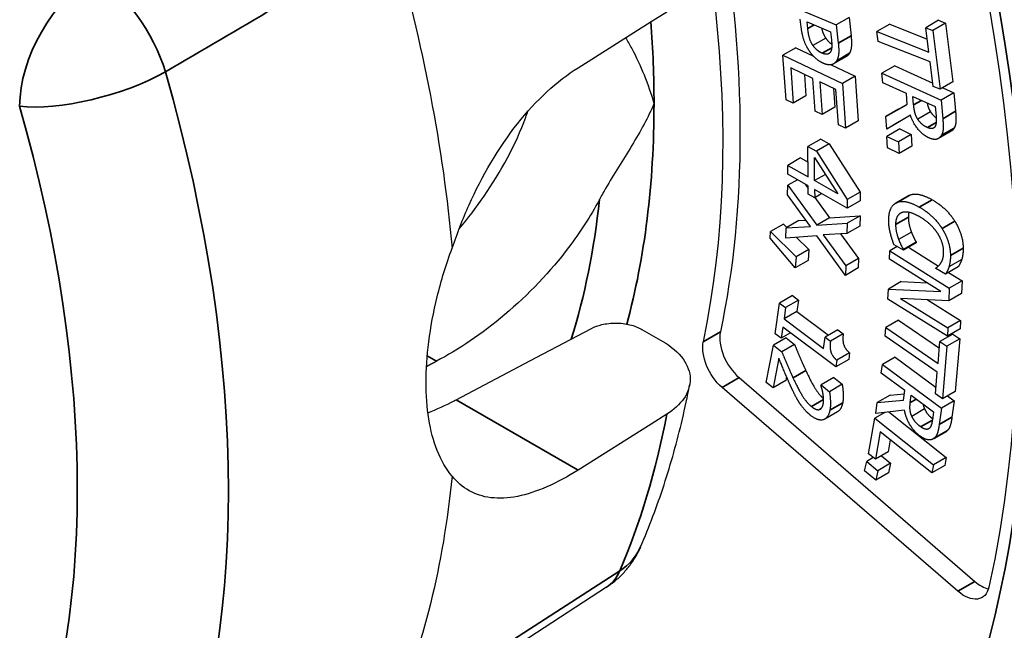
# Paper-space layout 'Layout1' of a CAD drawing. Units: inches. Extents: x 0.1 to 16.5, y 0.1 to 10.5.
# Drawn here: x 14.3 to 14.4, y 5.1 to 5.2 of the extents above; entities that cross this region are included whole.
import ezdxf

# ---------------------------------------------------------------- set-up
doc = ezdxf.new("R2010")
doc.units = ezdxf.units.IN
doc.header["$MEASUREMENT"] = 0
doc.layers.add('Viewport7ForCustomObjects_0', color=7, linetype='Continuous')
doc.layers.add('Visible (ANSI)', color=7, linetype='Continuous', lineweight=25)
doc.layers.add('Visible Narrow (ANSI)', color=7, linetype='Continuous', lineweight=35)

# ---------------------------------------------------------------- blocks, each defined once
blk = doc.blocks.new('CustomObjectsInViewport7_0')
at = {"layer": 'Visible (ANSI)'}
for p, q in [((-10007.03107, -10010.95291), (-10006.98201, -10010.9736)), ((-10007.13583, -10010.9708), (-10007.12281, -10010.96258)), ((-10007.01116, -10010.97547), (-10007.0119, -10010.96866)), ((-10006.97141, -10010.96748), (-10006.98201, -10010.9736)), ((-10006.97141, -10010.96748), (-10006.96975, -10010.98267)), ((-10006.89706, -10010.96974), (-10006.90767, -10010.97587)), ((-10006.89706, -10010.96974), (-10006.89128, -10010.97204)), ((-10007.19664, -10011.00918), (-10007.13583, -10010.9708)), ((-10007.00634, -10010.97101), (-10006.98678, -10010.97926)), ((-10007.00574, -10010.97649), (-10007.00634, -10010.97101)), ((-10006.98201, -10010.9736), (-10006.98035, -10010.98879)), ((-10006.93762, -10010.97305), (-10006.94823, -10010.97917)), ((-10006.93762, -10010.97305), (-10006.90647, -10010.98541)), ((-10006.90767, -10010.97587), (-10006.90188, -10010.97816)), ((-10006.90511, -10010.99629), (-10006.90767, -10010.97587)), ((-10006.89128, -10010.97204), (-10006.90188, -10010.97816)), ((-10006.90188, -10010.97816), (-10006.89574, -10011.0271)), ((-10006.89128, -10010.97204), (-10006.88514, -10011.02098)), ((-10006.99078, -10010.9845), (-10007.00139, -10010.99062)), ((-10006.98678, -10010.97926), (-10006.98605, -10010.98592)), ((-10006.94823, -10010.97917), (-10006.90511, -10010.99629)), ((-10006.94721, -10010.98726), (-10006.94823, -10010.97917)), ((-10007.01569, -10010.99254), (-10007.0263, -10010.99866)), ((-10007.01569, -10010.99254), (-10007.00095, -10010.99961)), ((-10006.90409, -10011.00438), (-10006.94721, -10010.98726)), ((-10007.0263, -10010.99866), (-10006.97697, -10011.02232)), ((-10007.02369, -10011.0358), (-10007.0263, -10010.99866)), ((-10006.97362, -10010.99982), (-10006.98422, -10011.00595)), ((-10007.01991, -10011.00935), (-10007.01785, -10011.03859)), ((-10007.0016, -10011.01813), (-10007.01991, -10011.00935)), ((-10006.98619, -10011.00669), (-10006.96637, -10011.0162)), ((-10006.93347, -10011.00769), (-10006.94408, -10011.01382)), ((-10006.93347, -10011.00769), (-10006.90188, -10011.02203)), ((-10006.90153, -10011.02481), (-10006.90409, -10011.00438)), ((-10007.00849, -10011.01483), (-10007.00725, -10011.03247)), ((-10006.99969, -10011.04541), (-10007.0016, -10011.01813)), ((-10006.96637, -10011.0162), (-10006.97697, -10011.02232)), ((-10006.96637, -10011.0162), (-10006.96376, -10011.05333)), ((-10006.94408, -10011.01382), (-10006.89486, -10011.03615)), ((-10006.94338, -10011.02177), (-10006.94408, -10011.01382)), ((-10006.99577, -10011.02093), (-10006.99385, -10011.0482)), ((-10006.98226, -10011.02741), (-10006.99577, -10011.02093)), ((-10006.98434, -10011.02641), (-10006.98324, -10011.04208)), ((-10006.97697, -10011.02232), (-10006.97437, -10011.05946)), ((-10006.9238, -10011.03066), (-10006.94338, -10011.02177)), ((-10006.89574, -10011.0271), (-10006.90153, -10011.02481)), ((-10006.88514, -10011.02098), (-10006.89574, -10011.0271)), ((-10006.89352, -10011.02582), (-10006.88426, -10011.03002)), ((-10007.00725, -10011.03247), (-10007.01785, -10011.03859)), ((-10006.9802, -10011.05666), (-10006.98226, -10011.02741)), ((-10006.92299, -10011.03978), (-10006.9238, -10011.03066)), ((-10006.91833, -10011.03314), (-10006.89983, -10011.04154)), ((-10006.91772, -10011.04012), (-10006.91833, -10011.03314)), ((-10006.88426, -10011.03002), (-10006.89486, -10011.03615)), ((-10006.88426, -10011.03002), (-10006.8829, -10011.04545)), ((-10007.01785, -10011.03859), (-10007.02369, -10011.0358)), ((-10006.98324, -10011.04208), (-10006.99385, -10011.0482)), ((-10006.94091, -10011.04982), (-10006.92299, -10011.03978)), ((-10006.9303, -10011.04369), (-10006.94091, -10011.04982)), ((-10006.9303, -10011.04369), (-10006.92301, -10011.03961)), ((-10006.89983, -10011.04154), (-10006.89913, -10011.04944)), ((-10006.89486, -10011.03615), (-10006.8935, -10011.05158)), ((-10006.99385, -10011.0482), (-10006.99969, -10011.04541)), ((-10006.94, -10011.06015), (-10006.94091, -10011.04982)), ((-10006.92046, -10011.04857), (-10006.94, -10011.06015)), ((-10006.92041, -10011.0487), (-10006.92939, -10011.05403)), ((-10006.90361, -10011.04598), (-10006.91421, -10011.0521)), ((-10006.97437, -10011.05946), (-10006.9802, -10011.05666)), ((-10006.96376, -10011.05333), (-10006.97437, -10011.05946)), ((-10006.92939, -10011.05403), (-10006.94, -10011.06015)), ((-10006.92927, -10011.06013), (-10006.93988, -10011.06625)), ((-10006.92927, -10011.06013), (-10006.91983, -10011.06482)), ((-10006.93933, -10011.07572), (-10006.93988, -10011.06625)), ((-10006.93988, -10011.06625), (-10006.93043, -10011.07094)), ((-10006.91983, -10011.06482), (-10006.93043, -10011.07094)), ((-10006.91983, -10011.06482), (-10006.91928, -10011.07429)), ((-10006.8865, -10011.06193), (-10006.8971, -10011.06805)), ((-10006.99493, -10011.06861), (-10007.00553, -10011.07473)), ((-10007.00553, -10011.07473), (-10006.99855, -10011.0787)), ((-10007.00538, -10011.10006), (-10007.00553, -10011.07473)), ((-10006.98795, -10011.07258), (-10006.99855, -10011.0787)), ((-10006.99493, -10011.06861), (-10006.98795, -10011.07258)), ((-10006.98795, -10011.07258), (-10006.96228, -10011.11275)), ((-10006.92988, -10011.08041), (-10006.93933, -10011.07572)), ((-10006.93043, -10011.07094), (-10006.92988, -10011.08041)), ((-10006.91928, -10011.07429), (-10006.92988, -10011.08041)), ((-10007.01178, -10011.08426), (-10007.02238, -10011.09039)), ((-10007.01178, -10011.08426), (-10007.00545, -10011.08786)), ((-10007.00016, -10011.08381), (-10006.98071, -10011.1141)), ((-10007.00004, -10011.1031), (-10007.00016, -10011.08381)), ((-10006.99855, -10011.0787), (-10006.97289, -10011.11888)), ((-10007.02238, -10011.09039), (-10007.00538, -10011.10006)), ((-10007.02234, -10011.09778), (-10007.02238, -10011.09039)), ((-10007.00533, -10011.10745), (-10007.02234, -10011.09778)), ((-10006.99109, -10011.09793), (-10007.00004, -10011.1031)), ((-10007.02257, -10011.11491), (-10007.02227, -10011.1069)), ((-10007.01435, -10011.10232), (-10007.02227, -10011.1069)), ((-10007.02227, -10011.1069), (-10006.99818, -10011.14022)), ((-10007.00788, -10011.10601), (-10007.00532, -10011.10954)), ((-10007.00529, -10011.11429), (-10007.00533, -10011.10745)), ((-10006.98071, -10011.1141), (-10007.00004, -10011.1031)), ((-10007.00338, -10011.14113), (-10007.02257, -10011.11491)), ((-10006.99996, -10011.11732), (-10007.00529, -10011.11429)), ((-10007, -10011.11049), (-10006.99996, -10011.11732)), ((-10006.97284, -10011.12594), (-10007, -10011.11049)), ((-10006.99402, -10011.11389), (-10006.99996, -10011.11732)), ((-10006.99977, -10011.11722), (-10006.98757, -10011.1341)), ((-10006.96228, -10011.11275), (-10006.97289, -10011.11888)), ((-10006.96228, -10011.11275), (-10006.96224, -10011.11982)), ((-10006.92198, -10011.11561), (-10006.93259, -10011.12173)), ((-10006.97289, -10011.11888), (-10006.97284, -10011.12594)), ((-10006.96224, -10011.11982), (-10006.97284, -10011.12594)), ((-10006.98757, -10011.1341), (-10006.96223, -10011.13232)), ((-10006.96223, -10011.13232), (-10006.97284, -10011.13845)), ((-10006.96223, -10011.13232), (-10006.96255, -10011.14084)), ((-10007.02601, -10011.13938), (-10007.03661, -10011.1455)), ((-10007.02601, -10011.13938), (-10007.02323, -10011.14213)), ((-10007.01301, -10011.13622), (-10007.02362, -10011.14235)), ((-10007.02362, -10011.14235), (-10007.00338, -10011.14113)), ((-10007.01301, -10011.13622), (-10007.00723, -10011.13588)), ((-10006.98757, -10011.1341), (-10006.99818, -10011.14022)), ((-10006.99818, -10011.14022), (-10006.97284, -10011.13845)), ((-10006.97284, -10011.13845), (-10006.97316, -10011.14696)), ((-10006.96255, -10011.14084), (-10006.97316, -10011.14696)), ((-10007.03701, -10011.15085), (-10007.03661, -10011.1455)), ((-10007.03661, -10011.1455), (-10007.01539, -10011.16656)), ((-10007.02394, -10011.15086), (-10007.02362, -10011.14235)), ((-10006.99819, -10011.14911), (-10007.02394, -10011.15086)), ((-10006.97449, -10011.18187), (-10006.99819, -10011.14911)), ((-10006.97316, -10011.14696), (-10006.99302, -10011.14813)), ((-10006.99302, -10011.14813), (-10006.97418, -10011.17385)), ((-10006.97856, -10011.14728), (-10006.96358, -10011.16773)), ((-10006.91959, -10011.14593), (-10006.9302, -10011.15205)), ((-10007.01607, -10011.17572), (-10007.03701, -10011.15085)), ((-10007.01504, -10011.15026), (-10007.00478, -10011.16044)), ((-10006.93138, -10011.15801), (-10006.93756, -10011.16158)), ((-10006.92618, -10011.16096), (-10006.93404, -10011.1565)), ((-10006.91558, -10011.15428), (-10006.92619, -10011.1604)), ((-10006.91558, -10011.15484), (-10006.92618, -10011.16096)), ((-10006.91558, -10011.15428), (-10006.91558, -10011.15484)), ((-10007.00478, -10011.16044), (-10007.01539, -10011.16656)), ((-10007.00478, -10011.16044), (-10007.00546, -10011.1696)), ((-10006.93782, -10011.16851), (-10006.93756, -10011.16158)), ((-10006.93756, -10011.16158), (-10006.88811, -10011.19256)), ((-10006.92619, -10011.1604), (-10006.92618, -10011.16096)), ((-10006.92201, -10011.15855), (-10006.89716, -10011.17412)), ((-10007.01539, -10011.16656), (-10007.01607, -10011.17572)), ((-10007.00546, -10011.1696), (-10007.01607, -10011.17572)), ((-10006.97418, -10011.17385), (-10006.97449, -10011.18187)), ((-10006.96358, -10011.16773), (-10006.97418, -10011.17385)), ((-10006.96358, -10011.16773), (-10006.96388, -10011.17575)), ((-10006.89518, -10011.19522), (-10006.93782, -10011.16851)), ((-10006.87777, -10011.16871), (-10006.88837, -10011.17483)), ((-10006.96388, -10011.17575), (-10006.97449, -10011.18187)), ((-10006.89915, -10011.17631), (-10006.89915, -10011.1757)), ((-10006.89121, -10011.18082), (-10006.89915, -10011.17631)), ((-10006.8806, -10011.17469), (-10006.89121, -10011.18082)), ((-10006.88874, -10011.1794), (-10006.8775, -10011.18644)), ((-10006.92815, -10011.18712), (-10006.93875, -10011.19324)), ((-10006.92815, -10011.18712), (-10006.90655, -10011.1881)), ((-10006.8775, -10011.18644), (-10006.88811, -10011.19256)), ((-10006.8775, -10011.18644), (-10006.8779, -10011.19699)), ((-10007.01851, -10011.19877), (-10007.02912, -10011.2049)), ((-10007.01851, -10011.19877), (-10007.01351, -10011.20252)), ((-10006.93907, -10011.20157), (-10006.93875, -10011.19324)), ((-10006.93875, -10011.19324), (-10006.89518, -10011.19522)), ((-10006.88811, -10011.19256), (-10006.8885, -10011.20312)), ((-10006.8779, -10011.19699), (-10006.8885, -10011.20312)), ((-10007.03268, -10011.23042), (-10007.02912, -10011.2049)), ((-10007.02912, -10011.2049), (-10007.02412, -10011.20864)), ((-10007.01351, -10011.20252), (-10007.02412, -10011.20864)), ((-10007.01351, -10011.20252), (-10007.01484, -10011.21202)), ((-10006.88961, -10011.23255), (-10006.93907, -10011.20157)), ((-10006.92851, -10011.2011), (-10006.88935, -10011.22563)), ((-10006.8885, -10011.20312), (-10006.92851, -10011.2011)), ((-10006.90634, -10011.20222), (-10006.87875, -10011.2195)), ((-10007.02412, -10011.20864), (-10007.02544, -10011.21814)), ((-10007.01484, -10011.21202), (-10007.02544, -10011.21814)), ((-10007.01484, -10011.21202), (-10006.98861, -10011.23168)), ((-10007.02544, -10011.21814), (-10006.99263, -10011.24273)), ((-10006.93028, -10011.21922), (-10006.94088, -10011.22535)), ((-10006.93028, -10011.21922), (-10006.89636, -10011.24245)), ((-10006.87875, -10011.2195), (-10006.88935, -10011.22563)), ((-10006.87875, -10011.2195), (-10006.87901, -10011.22643)), ((-10007.23151, -10011.25032), (-10007.18548, -10011.22602)), ((-10007.14348, -10011.22685), (-10007.12618, -10011.23684)), ((-10007.02768, -10011.23416), (-10007.03268, -10011.23042)), ((-10007.02638, -10011.22488), (-10007.02768, -10011.23416)), ((-10007.01995, -10011.2297), (-10007.02768, -10011.23416)), ((-10006.98227, -10011.25795), (-10007.02638, -10011.22488)), ((-10006.9807, -10011.22711), (-10006.99131, -10011.23323)), ((-10006.97622, -10011.23047), (-10006.98683, -10011.23659)), ((-10006.9807, -10011.22711), (-10006.97622, -10011.23047)), ((-10006.94149, -10011.23256), (-10006.94088, -10011.22535)), ((-10006.94088, -10011.22535), (-10006.89743, -10011.2551)), ((-10006.88529, -10011.23078), (-10006.89589, -10011.2369)), ((-10006.88935, -10011.22563), (-10006.88961, -10011.23255)), ((-10006.87901, -10011.22643), (-10006.88961, -10011.23255)), ((-10006.88529, -10011.23078), (-10006.87945, -10011.23477)), ((-10007.04016, -10011.27103), (-10007.03419, -10011.23991)), ((-10007.02359, -10011.23378), (-10007.03419, -10011.23991)), ((-10007.03419, -10011.23991), (-10007.02731, -10011.24547)), ((-10007.0167, -10011.23934), (-10007.02731, -10011.24547)), ((-10007.02359, -10011.23378), (-10007.0167, -10011.23934)), ((-10006.99263, -10011.24273), (-10006.99131, -10011.23323)), ((-10006.99131, -10011.23323), (-10006.98683, -10011.23659)), ((-10006.89804, -10011.26231), (-10006.94149, -10011.23256)), ((-10006.89743, -10011.2551), (-10006.89589, -10011.2369)), ((-10006.89589, -10011.2369), (-10006.89006, -10011.24089)), ((-10006.87945, -10011.23477), (-10006.89006, -10011.24089)), ((-10006.87945, -10011.23477), (-10006.88314, -10011.27839)), ((-10006.9709, -10011.2464), (-10006.98151, -10011.25252)), ((-10006.9709, -10011.2464), (-10006.97166, -10011.25182)), ((-10006.89006, -10011.24089), (-10006.89375, -10011.28451)), ((-10007.298, -10011.28542), (-10007.23151, -10011.25032)), ((-10007.02978, -10011.25079), (-10007.03453, -10011.27557)), ((-10006.97166, -10011.25182), (-10006.98227, -10011.25795)), ((-10006.98151, -10011.25252), (-10006.98227, -10011.25795)), ((-10006.94464, -10011.26314), (-10006.94371, -10011.25615)), ((-10006.9331, -10011.25003), (-10006.94371, -10011.25615)), ((-10006.94371, -10011.25615), (-10006.89471, -10011.29248)), ((-10006.9331, -10011.25003), (-10006.89913, -10011.27522)), ((-10006.92514, -10011.2776), (-10006.94464, -10011.26314)), ((-10006.89958, -10011.28052), (-10006.89804, -10011.26231)), ((-10007.06277, -10011.26697), (-10006.86684, -10011.4365)), ((-10007.03453, -10011.27557), (-10007.04016, -10011.27103)), ((-10007.02393, -10011.26945), (-10007.03453, -10011.27557)), ((-10007.02332, -10011.2663), (-10007.02393, -10011.26945)), ((-10006.98406, -10011.26693), (-10006.99467, -10011.27305)), ((-10006.97714, -10011.27252), (-10006.98774, -10011.27864)), ((-10006.98406, -10011.26693), (-10006.97714, -10011.27252)), ((-10006.88098, -10011.44466), (-10007.07691, -10011.27514)), ((-10006.99474, -10011.27342), (-10006.99467, -10011.27305)), ((-10006.99467, -10011.27305), (-10006.98774, -10011.27864)), ((-10006.93729, -10011.28164), (-10006.92552, -10011.28047)), ((-10006.9262, -10011.2856), (-10006.92514, -10011.2776)), ((-10006.89375, -10011.28451), (-10006.89958, -10011.28052)), ((-10006.88314, -10011.27839), (-10006.89375, -10011.28451)), ((-10006.9491, -10011.29684), (-10006.9479, -10011.28776)), ((-10006.93729, -10011.28164), (-10006.9479, -10011.28776)), ((-10006.9479, -10011.28776), (-10006.9262, -10011.2856)), ((-10006.92051, -10011.28776), (-10006.9197, -10011.28163)), ((-10006.9197, -10011.28163), (-10006.90127, -10011.29529)), ((-10006.8841, -10011.28636), (-10006.89471, -10011.29248)), ((-10006.88972, -10011.28219), (-10006.8841, -10011.28636)), ((-10006.8841, -10011.28636), (-10006.88589, -10011.29991)), ((-10007.12281, -10011.29735), (-10007.13583, -10011.30557)), ((-10006.9809, -10011.29534), (-10006.99151, -10011.30146)), ((-10006.94157, -10011.29592), (-10006.94996, -10011.30077)), ((-10006.9253, -10011.29395), (-10006.9491, -10011.29684)), ((-10006.93826, -10011.29552), (-10006.89071, -10011.3333)), ((-10006.90862, -10011.29302), (-10006.91922, -10011.29915)), ((-10006.90127, -10011.29529), (-10006.90219, -10011.30223)), ((-10006.89471, -10011.29248), (-10006.8965, -10011.30603)), ((-10007.13583, -10011.30557), (-10007.19664, -10011.34394)), ((-10006.95527, -10011.33026), (-10006.94996, -10011.30077)), ((-10006.94996, -10011.30077), (-10006.90132, -10011.33942)), ((-10006.94542, -10011.31211), (-10006.94951, -10011.33483)), ((-10006.90254, -10011.34618), (-10006.94542, -10011.31211)), ((-10006.89089, -10011.3118), (-10006.9015, -10011.31792)), ((-10006.93711, -10011.31871), (-10006.9389, -10011.3287)), ((-10006.9389, -10011.3287), (-10006.94951, -10011.33483)), ((-10006.95848, -10011.34461), (-10006.95676, -10011.33665)), ((-10006.95123, -10011.33346), (-10006.95676, -10011.33665)), ((-10006.95676, -10011.33665), (-10006.94752, -10011.34435)), ((-10006.94951, -10011.33483), (-10006.95527, -10011.33026)), ((-10006.93691, -10011.33823), (-10006.94752, -10011.34435)), ((-10006.94448, -10011.33192), (-10006.93691, -10011.33823)), ((-10006.93691, -10011.33823), (-10006.93863, -10011.34619)), ((-10006.89071, -10011.3333), (-10006.90132, -10011.33942)), ((-10006.89071, -10011.3333), (-10006.89193, -10011.34006)), ((-10006.94924, -10011.35231), (-10006.95848, -10011.34461)), ((-10006.94752, -10011.34435), (-10006.94924, -10011.35231)), ((-10006.93863, -10011.34619), (-10006.94924, -10011.35231)), ((-10006.90132, -10011.33942), (-10006.90254, -10011.34618)), ((-10006.89193, -10011.34006), (-10006.90254, -10011.34618)), ((-10007.173, -10011.44133), (-10007.36331, -10011.56521))]:
    blk.add_line(p, q, dxfattribs=at)
at = {"layer": 'Visible (ANSI)', "extrusion": (0, 0, -1)}
for centre, major_axis, start_param, end_param in [((-10007.48631, -10010.49248), (-0.709, 1.22802), 0, 3.141593), ((-10007.78329, -10010.66394), (0.67273, -1.16521), 4.240889, 5.719326), ((-10007.76915, -10010.65577), (0.5, -0.86603), 4.855758, 5.713003), ((-10008.05341, -10010.81989), (0.535, -0.92665), 5.117768, 5.38913), ((-10007.07178, -10011.25434), (-0.015, 0.02598), 4.171337, 5.713003), ((-10008.05341, -10010.81989), (0.535, -0.92665), 5.606444, 5.877806), ((-10006.87585, -10011.42386), (0.015, -0.02598), 5.719326, 7.31293)]:
    blk.add_ellipse(centre, major_axis=major_axis, ratio=0.57735, start_param=start_param, end_param=end_param, dxfattribs=at)
at = {"layer": 'Visible (ANSI)'}
for centre, major_axis, start_param, end_param in [((-10007.78329, -10010.66394), (-0.5, 0.86603), 3.711775, 5.092432), ((-10007.05763, -10011.24617), (0.015, -0.02598), 3.711775, 5.253441), ((-10006.86171, -10011.4157), (0.015, -0.02598), 5.253441, 5.792303)]:
    blk.add_ellipse(centre, major_axis=major_axis, ratio=0.57735, start_param=start_param, end_param=end_param, dxfattribs=at)
for points in [[(-10007.0041, -10010.99569), (-10007.00694, -10010.9915), (-10007.01045, -10010.98194), (-10007.01116, -10010.97547)], [(-10007.00139, -10010.99062), (-10007.00327, -10010.98796), (-10007.0052, -10010.98139), (-10007.00574, -10010.97649)], [(-10006.98605, -10010.98592), (-10006.98564, -10010.98969), (-10006.98592, -10010.99444), (-10006.98674, -10010.99591)], [(-10006.96975, -10010.98267), (-10006.96916, -10010.98806), (-10006.96976, -10010.995), (-10006.97108, -10010.9972)], [(-10006.99374, -10010.99712), (-10006.99608, -10010.99613), (-10006.99972, -10010.99305), (-10007.00139, -10010.99062)], [(-10006.98035, -10010.98879), (-10006.97976, -10010.99418), (-10006.98037, -10011.00112), (-10006.98169, -10011.00332)], [(-10006.99263, -10011.00558), (-10006.99581, -10011.00424), (-10007.00184, -10010.99903), (-10007.0041, -10010.99569)], [(-10006.98674, -10010.99591), (-10006.98769, -10010.99761), (-10006.9912, -10010.99819), (-10006.99374, -10010.99712)], [(-10006.97108, -10010.9972), (-10006.97208, -10010.99894), (-10006.97362, -10010.99982)], [(-10006.98169, -10011.00332), (-10006.98318, -10011.00592), (-10006.98853, -10011.00731), (-10006.99263, -10011.00558)], [(-10006.91421, -10011.0521), (-10006.91593, -10011.0495), (-10006.91741, -10011.04357), (-10006.91772, -10011.04012)], [(-10006.90493, -10011.06754), (-10006.91031, -10011.0651), (-10006.9182, -10011.05509), (-10006.92046, -10011.04857)], [(-10006.89913, -10011.04944), (-10006.89884, -10011.05274), (-10006.8992, -10011.05691), (-10006.89997, -10011.05819)], [(-10006.8935, -10011.05158), (-10006.89305, -10011.05672), (-10006.89336, -10011.06324), (-10006.89476, -10011.06564)], [(-10006.8829, -10011.04545), (-10006.88245, -10011.0506), (-10006.88275, -10011.05712), (-10006.88415, -10011.05951)], [(-10006.90618, -10011.05901), (-10006.90873, -10011.05785), (-10006.9127, -10011.05446), (-10006.91421, -10011.0521)], [(-10006.89997, -10011.05819), (-10006.90087, -10011.05965), (-10006.90402, -10011.05999), (-10006.90618, -10011.05901)], [(-10006.88415, -10011.05951), (-10006.88509, -10011.06112), (-10006.8865, -10011.06193)], [(-10006.89476, -10011.06564), (-10006.89615, -10011.06803), (-10006.90106, -10011.0693), (-10006.90493, -10011.06754)], [(-10006.92198, -10011.11561), (-10006.92172, -10011.11546), (-10006.92145, -10011.11533)], [(-10006.92145, -10011.11533), (-10006.91827, -10011.11371), (-10006.90867, -10011.1154), (-10006.90241, -10011.11896)], [(-10006.93842, -10011.13622), (-10006.93846, -10011.13064), (-10006.93528, -10011.12305), (-10006.93206, -10011.12145)], [(-10006.93206, -10011.12145), (-10006.92887, -10011.11983), (-10006.91928, -10011.12153), (-10006.91302, -10011.12508)], [(-10006.91302, -10011.12508), (-10006.9068, -10011.12861), (-10006.89755, -10011.13752), (-10006.89412, -10011.14295)], [(-10006.90241, -10011.11896), (-10006.89619, -10011.12249), (-10006.88694, -10011.1314), (-10006.88351, -10011.13682)], [(-10006.92788, -10011.12984), (-10006.93031, -10011.13087), (-10006.93275, -10011.13592), (-10006.93273, -10011.13955)], [(-10006.91296, -10011.13303), (-10006.91806, -10011.13014), (-10006.92537, -10011.12881), (-10006.92788, -10011.12984)], [(-10006.92171, -10011.12948), (-10006.92214, -10011.13125), (-10006.92212, -10011.13343)], [(-10006.92212, -10011.13343), (-10006.9221, -10011.13673), (-10006.92065, -10011.14315), (-10006.91959, -10011.14593)], [(-10006.89796, -10011.14664), (-10006.90051, -10011.14279), (-10006.90819, -10011.13574), (-10006.91296, -10011.13303)], [(-10006.93691, -10011.14728), (-10006.93765, -10011.14435), (-10006.9384, -10011.13967), (-10006.93842, -10011.13622)], [(-10006.93273, -10011.13955), (-10006.9327, -10011.14285), (-10006.93126, -10011.14928), (-10006.9302, -10011.15205)], [(-10006.88351, -10011.13682), (-10006.88015, -10011.14215), (-10006.8766, -10011.15353), (-10006.87656, -10011.15934)], [(-10006.93404, -10011.1565), (-10006.93482, -10011.15416), (-10006.93625, -10011.15001), (-10006.93691, -10011.14728)], [(-10006.91959, -10011.14593), (-10006.91854, -10011.14862), (-10006.91635, -10011.15296), (-10006.91558, -10011.15428)], [(-10006.89278, -10011.16223), (-10006.8928, -10011.15856), (-10006.89546, -10011.15052), (-10006.89796, -10011.14664)], [(-10006.89412, -10011.14295), (-10006.89076, -10011.14828), (-10006.8872, -10011.15965), (-10006.88716, -10011.16547)], [(-10006.9302, -10011.15205), (-10006.92914, -10011.15474), (-10006.92696, -10011.15909), (-10006.92619, -10011.1604)], [(-10006.89507, -10011.17158), (-10006.89404, -10011.16999), (-10006.89275, -10011.16558), (-10006.89278, -10011.16223)], [(-10006.88716, -10011.16547), (-10006.88714, -10011.16835), (-10006.88783, -10011.17301), (-10006.88837, -10011.17483)], [(-10006.87656, -10011.15934), (-10006.87654, -10011.16223), (-10006.87722, -10011.16689), (-10006.87777, -10011.16871)], [(-10006.89915, -10011.1757), (-10006.89836, -10011.17514), (-10006.89613, -10011.17325), (-10006.89507, -10011.17158)], [(-10006.87777, -10011.16871), (-10006.87828, -10011.17027), (-10006.87973, -10011.17329), (-10006.8806, -10011.17469)], [(-10006.88837, -10011.17483), (-10006.88888, -10011.17639), (-10006.89034, -10011.17941), (-10006.89121, -10011.18082)], [(-10006.97622, -10011.23047), (-10006.97697, -10011.23586), (-10006.97482, -10011.24308), (-10006.9709, -10011.2464)], [(-10007.0167, -10011.23934), (-10007.01432, -10011.24514), (-10007.00984, -10011.25565), (-10007.00735, -10011.26096)], [(-10006.98683, -10011.23659), (-10006.98758, -10011.24198), (-10006.98543, -10011.24921), (-10006.98151, -10011.25252)], [(-10007.02731, -10011.24547), (-10007.02492, -10011.25126), (-10007.02044, -10011.26178), (-10007.01796, -10011.26709)], [(-10007.01975, -10011.27429), (-10007.02248, -10011.2684), (-10007.02814, -10011.2548), (-10007.02978, -10011.25079)], [(-10007.01796, -10011.26709), (-10007.01297, -10011.27778), (-10007.00646, -10011.2879), (-10007.00256, -10011.29104)], [(-10006.97714, -10011.27252), (-10006.97655, -10011.2754), (-10006.97606, -10011.28444), (-10006.9767, -10011.28779)], [(-10007.01274, -10011.28774), (-10007.01463, -10011.28479), (-10007.01812, -10011.27787), (-10007.01975, -10011.27429)], [(-10006.993, -10011.28049), (-10006.99328, -10011.27861), (-10006.99434, -10011.27468), (-10006.99474, -10011.27342)], [(-10006.99284, -10011.28888), (-10006.99249, -10011.28708), (-10006.99265, -10011.2827), (-10006.993, -10011.28049)], [(-10006.98774, -10011.27864), (-10006.98716, -10011.28152), (-10006.98666, -10011.29056), (-10006.98731, -10011.29391)], [(-10007.00353, -10011.2982), (-10007.0064, -10011.29588), (-10007.01093, -10011.29061), (-10007.01274, -10011.28774)], [(-10006.99599, -10011.29347), (-10006.99478, -10011.29308), (-10006.9932, -10011.29076), (-10006.99284, -10011.28888)], [(-10006.9767, -10011.28779), (-10006.9778, -10011.29355), (-10006.9809, -10011.29534)], [(-10006.91922, -10011.29915), (-10006.92055, -10011.29634), (-10006.92091, -10011.29079), (-10006.92051, -10011.28776)], [(-10006.90996, -10011.28885), (-10006.90961, -10011.29093), (-10006.90862, -10011.29302)], [(-10006.98731, -10011.29391), (-10006.98866, -10011.30099), (-10006.99739, -10011.30315), (-10007.00353, -10011.2982)], [(-10007.00256, -10011.29104), (-10007.00052, -10011.29269), (-10006.9972, -10011.29386), (-10006.99599, -10011.29347)], [(-10006.91236, -10011.31551), (-10006.91772, -10011.31153), (-10006.92421, -10011.30027), (-10006.9253, -10011.29395)], [(-10006.91191, -10011.30784), (-10006.91446, -10011.30596), (-10006.91808, -10011.30168), (-10006.91922, -10011.29915)], [(-10006.90219, -10011.30223), (-10006.90257, -10011.30513), (-10006.90385, -10011.30853), (-10006.90496, -10011.30935)], [(-10006.88589, -10011.29991), (-10006.88649, -10011.30442), (-10006.88821, -10011.30984), (-10006.89024, -10011.31137)], [(-10006.90496, -10011.30935), (-10006.90626, -10011.31026), (-10006.90977, -10011.30943), (-10006.91191, -10011.30784)], [(-10006.8965, -10011.30603), (-10006.8971, -10011.31055), (-10006.89882, -10011.31596), (-10006.90085, -10011.31749)], [(-10006.89024, -10011.31137), (-10006.89056, -10011.31161), (-10006.89089, -10011.3118)], [(-10006.90085, -10011.31749), (-10006.90289, -10011.31903), (-10006.90851, -10011.31836), (-10006.91236, -10011.31551)]]:
    blk.add_open_spline(points, degree=2, dxfattribs=at)
for points, degree, knots in [([(-10006.99424, -10010.97611), (-10006.99396, -10010.97742), (-10006.99267, -10010.98183), (-10006.99078, -10010.9845)], 2, [0.656899, 0.656899, 0.656899, 1, 2, 2, 2]), ([(-10007.15707, -10010.98421), (-10007.15537, -10010.9871), (-10007.15368, -10010.99012), (-10007.14462, -10011.00719), (-10007.13821, -10011.02258), (-10007.13356, -10011.03886), (-10007.13352, -10011.03898), (-10007.13349, -10011.03911)], 3, [1.2113833, 1.2113833, 1.2113833, 1.2113833, 1.2505786, 1.2505786, 1.4232716, 1.4232716, 1.4245953, 1.4245953, 1.4245953, 1.4245953]), ([(-10006.99078, -10010.9845), (-10006.98911, -10010.98693), (-10006.98657, -10010.98908), (-10006.98577, -10010.9896)], 2, [0, 0, 0, 1, 1.397646, 1.397646, 1.397646]), ([(-10007.30127, -10011.1594), (-10007.29708, -10011.14693), (-10007.29232, -10011.13476), (-10007.27655, -10011.09961), (-10007.26276, -10011.0758), (-10007.2314, -10011.0361), (-10007.21387, -10011.02005), (-10007.19664, -10011.00918)], 3, [2.6555193, 2.6555193, 2.6555193, 2.6555193, 2.7515482, 2.7515482, 2.9499036, 2.9499036, 3.1438751, 3.1438751, 3.1438751, 3.1438751]), ([(-10007.13349, -10011.03911), (-10007.13352, -10011.03919), (-10007.13355, -10011.03927), (-10007.13821, -10011.05024), (-10007.14463, -10011.06173), (-10007.15931, -10011.08605), (-10007.16694, -10011.09789), (-10007.17551, -10011.11273), (-10007.17725, -10011.11585), (-10007.17887, -10011.1189)], 3, [-0.0009983, -0.0009983, -0.0009983, -0.0009983, 0, 0, 0.1356714, 0.1356714, 0.2694661, 0.2694661, 0.3060114, 0.3060114, 0.3060114, 0.3060114]), ([(-10006.90649, -10011.03851), (-10006.9063, -10011.03949), (-10006.90533, -10011.04338), (-10006.90361, -10011.04598)], 2, [0.687605, 0.687605, 0.687605, 1, 2, 2, 2]), ([(-10007.29552, -10011.14332), (-10007.28804, -10011.13439), (-10007.28102, -10011.12519), (-10007.26084, -10011.09591), (-10007.24841, -10011.07313), (-10007.23947, -10011.04872), (-10007.23889, -10011.04708), (-10007.23833, -10011.04545)], 3, [1.7974737, 1.7974737, 1.7974737, 1.7974737, 1.8826834, 1.8826834, 2.0689398, 2.0689398, 2.0823311, 2.0823311, 2.0823311, 2.0823311]), ([(-10006.90361, -10011.04598), (-10006.9021, -10011.04834), (-10006.89958, -10011.05048), (-10006.89902, -10011.05089)], 2, [0, 0, 0, 1, 1.263752, 1.263752, 1.263752]), ([(-10007.17887, -10011.1189), (-10007.18629, -10011.13285), (-10007.19508, -10011.14632), (-10007.21938, -10011.17843), (-10007.23792, -10011.19798), (-10007.27636, -10011.23059), (-10007.29619, -10011.24387), (-10007.31419, -10011.25321)], 3, [2.5006072, 2.5006072, 2.5006072, 2.5006072, 2.6190352, 2.6190352, 2.8084981, 2.8084981, 2.9922138, 2.9922138, 2.9922138, 2.9922138]), ([(-10007.30127, -10011.34888), (-10007.30619, -10011.34305), (-10007.31037, -10011.3359), (-10007.31992, -10011.31194), (-10007.32293, -10011.29203), (-10007.32293, -10011.25003), (-10007.31992, -10011.2252), (-10007.31037, -10011.18628), (-10007.30619, -10011.17265), (-10007.30127, -10011.1594)], 3, [0.4838391, 0.4838391, 0.4838391, 0.4838391, 0.5873598, 0.5873598, 0.7833211, 0.7833211, 0.9792825, 0.9792825, 1.0828032, 1.0828032, 1.0828032, 1.0828032]), ([(-10007.18548, -10011.22602), (-10007.183, -10011.22471), (-10007.17976, -10011.22355), (-10007.17331, -10011.22203), (-10007.16892, -10011.22155), (-10007.16143, -10011.22158), (-10007.15699, -10011.22211), (-10007.14998, -10011.22381), (-10007.14618, -10011.22529), (-10007.14348, -10011.22685)], 3, [0.2316412, 0.2316412, 0.2316412, 0.2316412, 0.2563708, 0.2563708, 0.2847227, 0.2847227, 0.313499, 0.313499, 0.3426053, 0.3426053, 0.3426053, 0.3426053]), ([(-10007.12618, -10011.23684), (-10007.11944, -10011.24073), (-10007.11306, -10011.2462), (-10007.10574, -10011.25628), (-10007.10346, -10011.26266), (-10007.10335, -10011.27346), (-10007.10545, -10011.27978), (-10007.11205, -10011.28908), (-10007.11712, -10011.29376), (-10007.12281, -10011.29735)], 3, [-0.2851037, -0.2851037, -0.2851037, -0.2851037, -0.2125333, -0.2125333, -0.1408502, -0.1408502, -0.0700795, -0.0700795, -0.008156, -0.008156, -0.008156, -0.008156]), ([(-10007.00735, -10011.26096), (-10007.00236, -10011.27165), (-10006.99612, -10011.28136), (-10006.9926, -10011.28439)], 2, [0, 0, 0, 1, 1.917526, 1.917526, 1.917526]), ([(-10007.14467, -10011.40773), (-10007.14106, -10011.39939), (-10007.13763, -10011.39091), (-10007.13114, -10011.37369), (-10007.12807, -10011.36496), (-10007.12228, -10011.34724), (-10007.11956, -10011.33825), (-10007.11448, -10011.32005), (-10007.11211, -10011.31083), (-10007.10773, -10011.29217), (-10007.10571, -10011.28273), (-10007.10387, -10011.27318)], 3, [2.7615736, 2.7615736, 2.7615736, 2.7615736, 2.7979698, 2.7979698, 2.8343661, 2.8343661, 2.8707623, 2.8707623, 2.9071586, 2.9071586, 2.9435548, 2.9435548, 2.9435548, 2.9435548]), ([(-10007.3214, -10011.29611), (-10007.31414, -10011.29333), (-10007.30677, -10011.28998), (-10007.29947, -10011.28619), (-10007.29898, -10011.28594), (-10007.29849, -10011.28568), (-10007.298, -10011.28542)], 3, [-0.07559257, -0.07559257, -0.07559257, -0.07559257, 0, 0, 0, 0.00504951, 0.00504951, 0.00504951, 0.00504951]), ([(-10006.90862, -10011.29302), (-10006.90747, -10011.29556), (-10006.90412, -10011.29952), (-10006.90205, -10011.30115)], 2, [0, 0, 0, 1, 1.851786, 1.851786, 1.851786]), ([(-10007.19664, -10011.34394), (-10007.21387, -10011.35482), (-10007.2314, -10011.36265), (-10007.26276, -10011.36887), (-10007.27655, -10011.36701), (-10007.29232, -10011.35809), (-10007.29708, -10011.35406), (-10007.30127, -10011.34888)], 3, [1.5668593, 1.5668593, 1.5668593, 1.5668593, 1.7608308, 1.7608308, 1.9591862, 1.9591862, 2.0552151, 2.0552151, 2.0552151, 2.0552151]), ([(-10007.173, -10011.44133), (-10007.17025, -10011.43954), (-10007.16764, -10011.43758), (-10007.16274, -10011.43341), (-10007.16046, -10011.4312), (-10007.15629, -10011.42664), (-10007.1544, -10011.42429), (-10007.151, -10011.41955), (-10007.14949, -10011.41715), (-10007.14682, -10011.4124), (-10007.14567, -10011.41004), (-10007.14467, -10011.40773)], 3, [2.3870723, 2.3870723, 2.3870723, 2.3870723, 2.4619726, 2.4619726, 2.5368728, 2.5368728, 2.6117731, 2.6117731, 2.6866733, 2.6866733, 2.7615736, 2.7615736, 2.7615736, 2.7615736])]:
    blk.add_open_spline(points, degree=degree, knots=knots, dxfattribs=at)
blk.add_rational_spline([(-10007.32255, -10011.25758), (-10007.31837, -10011.25539), (-10007.31419, -10011.25321)], [2.90574587705, 2.90501820791, 2.90429038299], degree=2, dxfattribs=at)
at = {"layer": 'Visible Narrow (ANSI)'}
for p, q in [((-10007.0005, -10010.97347), (-10007.00574, -10010.97649)), ((-10006.96975, -10010.98267), (-10006.98035, -10010.98879)), ((-10006.98581, -10010.99254), (-10006.99374, -10010.99712)), ((-10006.97108, -10010.9972), (-10006.98169, -10011.00332)), ((-10006.91121, -10011.03637), (-10006.91772, -10011.04012)), ((-10006.8829, -10011.04545), (-10006.8935, -10011.05158)), ((-10006.89902, -10011.05488), (-10006.90618, -10011.05901)), ((-10006.88415, -10011.05951), (-10006.89476, -10011.06564)), ((-10006.92145, -10011.11533), (-10006.93206, -10011.12145)), ((-10006.90241, -10011.11896), (-10006.91302, -10011.12508)), ((-10006.92212, -10011.13343), (-10006.93273, -10011.13955)), ((-10006.88351, -10011.13682), (-10006.89412, -10011.14295)), ((-10006.87656, -10011.15934), (-10006.88716, -10011.16547)), ((-10007.0925, -10011.23714), (-10007.07836, -10011.22897)), ((-10007.31419, -10011.25321), (-10007.32193, -10011.24874)), ((-10007.00735, -10011.26096), (-10007.01796, -10011.26709)), ((-10007.07691, -10011.27514), (-10007.06277, -10011.26697)), ((-10007.19664, -10011.34394), (-10007.298, -10011.28542)), ((-10006.99256, -10011.28527), (-10007.00256, -10011.29104)), ((-10006.9767, -10011.28779), (-10006.98731, -10011.29391)), ((-10006.9154, -10011.28481), (-10006.92051, -10011.28776)), ((-10006.99467, -10011.29271), (-10006.99599, -10011.29347)), ((-10006.90219, -10011.30223), (-10006.91191, -10011.30784)), ((-10006.88589, -10011.29991), (-10006.8965, -10011.30603)), ((-10006.89024, -10011.31137), (-10006.90085, -10011.31749)), ((-10007.35078, -10011.54962), (-10007.16199, -10011.42773)), ((-10006.88098, -10011.44466), (-10006.86684, -10011.4365))]:
    blk.add_line(p, q, dxfattribs=at)
for centre, major_axis, ratio, start_param, end_param in [((-10007.74087, -10010.63944), (0.709, -1.22802), 0.57735, 0, 3.141593), ((-10007.59701, -10011.00447), (-0.045, -0.07794), 0.57735, 3.953171, 5.497787), ((-10007.59701, -10011.00447), (-0.04555, 0.07762), 0.551661, 4.298467, 5.493556), ((-10007.78329, -10010.66394), (-0.45948, 0.79585), 0.57735, 3.926991, 4.015973), ((-10007.59701, -10011.00447), (0.08655, 0.02467), 0.32558, 3.798436, 5.343053), ((-10008.23892, -10010.927), (-0.53156, 0.9207), 0.57735, 3.551749, 4.302232), ((-10007.78329, -10010.66394), (-0.45948, 0.79585), 0.57735, 3.662204, 3.926991)]:
    blk.add_ellipse(centre, major_axis=major_axis, ratio=ratio, start_param=start_param, end_param=end_param, dxfattribs=at)
at = {"layer": 'Visible Narrow (ANSI)', "extrusion": (0, 0, -1)}
for centre, major_axis, ratio, start_param, end_param in [((-10007.78329, -10010.66394), (-0.679, 1.17606), 0.57735, 0.326111, 4.186971), ((-10008.3009, -10010.96278), (0.48658, -0.84278), 0.57735, 5.122546, 5.873029), ((-10007.8034, -10010.67555), (0.44451, -0.76991), 0.57735, 5.612081, 5.794538), ((-10007.85664, -10010.70629), (0.52893, -0.91613), 0.57735, 5.69281, 5.877806), ((-10007.21351, -10011.37797), (0.06884, -0.02976), 0.750322, 0, 0.465117), ((-10007.21309, -10011.37466), (0.03891, -0.06739), 0.57735, 5.877806, 6.252307)]:
    blk.add_ellipse(centre, major_axis=major_axis, ratio=ratio, start_param=start_param, end_param=end_param, dxfattribs=at)
at = {"layer": 'Visible Narrow (ANSI)'}
blk.add_open_spline([(-10007.53948, -10011.01268), (-10007.50923, -10010.99486), (-10007.47898, -10010.97703), (-10007.41608, -10010.93996), (-10007.38343, -10010.92072), (-10007.35078, -10010.90148)], degree=3, knots=[0, 0, 0, 0, 0.3206326, 0.3206326, 0.6667178, 0.6667178, 0.6667178, 0.6667178], dxfattribs=at)

psp = doc.layouts.get("Layout1")

# ---------------------------------------------------------------- block references
at = {"layer": 'Viewport7ForCustomObjects_0', "xscale": 0.1249999999999962, "yscale": 0.1249999999999962, "zscale": 0.1249999999999962}
psp.add_blockref('CustomObjectsInViewport7_0', (1265.20948, 1256.54514), dxfattribs=at)

doc.saveas('drawing.dxf')
